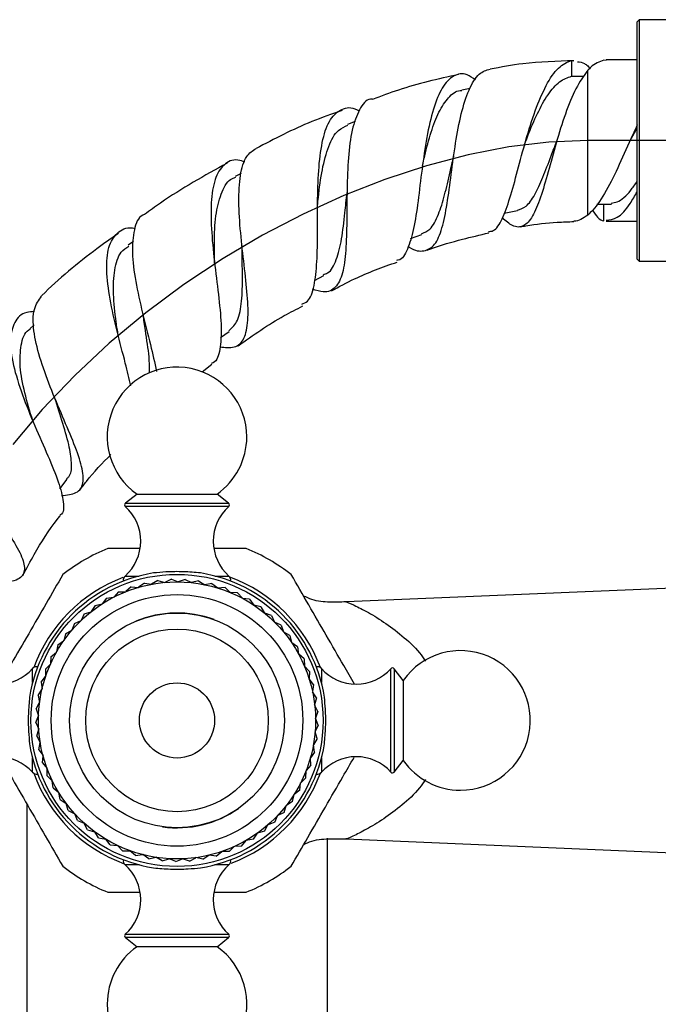
# Model space of a CAD drawing. Units: millimetres. Extents: x 4 to 1496, y 5 to 1495.
# Drawn here: x 670 to 729, y 666 to 758 of the extents above; entities that cross this region are included whole.
import ezdxf

# ---------------------------------------------------------------- set-up
doc = ezdxf.new("R2010")
doc.units = ezdxf.units.MM

msp = doc.modelspace()

# ---------------------------------------------------------------- linework, layer by layer
at = {"color": 7, "linetype": 'Continuous', "lineweight": 25}
for p, q in [((727.221, 757.974), (727.021, 757.774)), ((727.021, 746.724), (727.021, 757.774)), ((730.271, 757.974), (727.221, 757.974)), ((727.221, 757.974), (727.221, 746.724)), ((720.921, 754.187), (720.921, 752.712)), ((720.921, 754.187), (721.134, 754.135)), ((722.421, 753.669), (722.66, 753.379)), ((724.139, 754.16), (723.921, 754.209)), ((727.021, 754.224), (724.139, 754.224)), ((722.421, 739.78), (722.421, 753.261)), ((711.464, 751.569), (710.68, 751.418)), ((700.777, 748.485), (700.058, 748.225)), ((726.375, 746.729), (727.021, 747.879)), ((727.021, 735.674), (727.021, 746.724)), ((727.221, 746.724), (727.221, 735.474)), ((690.146, 743.652), (689.597, 743.363)), ((714.64, 739.963), (715.884, 740.201)), ((723.266, 740.795), (724.633, 740.795)), ((723.921, 739.239), (723.921, 740.736)), ((724.138, 739.224), (727.021, 739.224)), ((680.109, 737.33), (679.613, 736.977)), ((705.922, 737.59), (706.955, 737.964)), ((727.021, 735.674), (727.221, 735.474)), ((727.221, 735.474), (730.271, 735.474)), ((696.986, 733.698), (697.846, 734.151)), ((670.863, 729.555), (670.471, 729.184)), ((688.224, 728.38), (689.018, 728.946)), ((686.52, 725.184), (687.415, 725.889)), ((673.268, 714.301), (673.953, 715.198)), ((680.446, 713.798), (679.363, 712.949)), ((680.446, 713.798), (685.188, 713.798)), ((685.188, 713.798), (687.896, 713.798)), ((688.978, 712.949), (687.896, 713.798)), ((680.659, 708.724), (677.724, 708.724)), ((690.618, 708.724), (687.693, 708.724)), ((679.171, 705.715), (679.171, 705.694)), ((679.913, 705.166), (679.415, 704.715)), ((679.913, 705.166), (680.584, 705.116)), ((681.134, 705.519), (680.594, 705.119)), ((681.134, 705.519), (681.796, 705.404)), ((682.383, 705.752), (681.807, 705.406)), ((682.383, 705.752), (683.031, 705.574)), ((683.649, 705.864), (683.042, 705.575)), ((683.649, 705.864), (684.277, 705.624)), ((684.919, 705.853), (684.287, 705.624)), ((684.919, 705.853), (685.521, 705.553)), ((686.183, 705.719), (685.532, 705.552)), ((686.183, 705.719), (686.753, 705.363)), ((687.428, 705.465), (686.764, 705.361)), ((687.428, 705.465), (687.961, 705.055)), ((688.642, 705.091), (687.971, 705.052)), ((688.642, 705.091), (689.133, 704.632)), ((689.171, 705.694), (689.171, 705.715)), ((733.354, 705.171), (699.918, 703.764)), ((677.602, 704.116), (678.27, 704.196)), ((678.732, 704.697), (678.279, 704.2)), ((678.732, 704.697), (679.405, 704.712)), ((689.815, 704.602), (689.143, 704.628)), ((689.815, 704.602), (690.259, 704.097)), ((676.534, 703.429), (676.184, 702.855)), ((676.534, 703.429), (677.19, 703.572)), ((677.602, 704.116), (677.199, 703.578)), ((690.935, 704.001), (690.269, 704.092)), ((690.935, 704.001), (691.329, 703.456)), ((691.992, 703.296), (691.337, 703.45)), ((691.992, 703.296), (692.331, 702.716)), ((675.536, 702.642), (675.244, 702.037)), ((675.536, 702.642), (676.176, 702.848)), ((692.975, 702.492), (692.339, 702.709)), ((692.975, 702.492), (693.257, 701.881)), ((674.619, 701.762), (674.387, 701.132)), ((674.619, 701.762), (675.236, 702.029)), ((693.877, 701.596), (693.265, 701.874)), ((693.877, 701.596), (694.098, 700.962)), ((673.791, 700.798), (673.621, 700.148)), ((673.791, 700.798), (674.38, 701.123)), ((694.688, 700.618), (694.105, 700.953)), ((694.688, 700.618), (694.847, 699.965)), ((673.061, 699.759), (672.954, 699.095)), ((673.061, 699.759), (673.615, 700.139)), ((695.401, 699.566), (694.853, 699.956)), ((695.401, 699.566), (695.496, 698.901)), ((672.434, 698.654), (672.391, 697.983)), ((672.434, 698.654), (672.949, 699.086)), ((696.009, 698.45), (695.501, 698.891)), ((671.916, 697.493), (672.387, 697.973)), ((696.009, 698.45), (696.039, 697.779)), ((696.506, 697.281), (696.044, 697.769)), ((671.201, 697.724), (671.181, 697.724)), ((671.916, 697.493), (671.939, 696.821)), ((696.506, 697.281), (696.472, 696.61)), ((697.161, 697.724), (697.14, 697.724)), ((705.244, 696.449), (704.395, 697.532)), ((671.513, 696.288), (671.935, 696.811)), ((671.513, 696.288), (671.6, 695.622)), ((696.888, 696.069), (696.475, 696.6)), ((696.888, 696.069), (696.789, 695.405)), ((705.244, 696.449), (705.244, 688.999)), ((671.228, 695.05), (671.598, 695.611)), ((671.228, 695.05), (671.38, 694.395)), ((697.152, 694.826), (696.792, 695.394)), ((671.064, 693.79), (671.378, 694.384)), ((697.152, 694.826), (696.989, 694.174)), ((697.294, 693.564), (696.99, 694.163)), ((671.064, 693.79), (671.278, 693.153)), ((697.294, 693.564), (697.069, 692.93)), ((671.022, 692.52), (671.278, 693.142)), ((671.022, 692.52), (671.297, 691.906)), ((697.314, 692.293), (697.029, 691.684)), ((697.314, 692.293), (697.069, 692.92)), ((671.104, 691.252), (671.298, 691.896)), ((697.211, 691.027), (697.028, 691.674)), ((671.104, 691.252), (671.436, 690.668)), ((671.307, 689.998), (671.438, 690.657)), ((696.986, 689.776), (696.867, 690.438)), ((697.211, 691.027), (696.869, 690.448)), ((671.307, 689.998), (671.694, 689.448)), ((696.986, 689.776), (696.59, 689.233)), ((671.63, 688.769), (671.697, 689.438)), ((671.63, 688.769), (672.068, 688.259)), ((696.642, 688.553), (696.587, 689.223)), ((704.395, 687.917), (705.244, 688.999)), ((671.181, 687.724), (671.201, 687.724)), ((672.07, 687.577), (672.072, 688.249)), ((696.181, 687.369), (696.191, 688.041)), ((696.642, 688.553), (696.195, 688.051)), ((697.14, 687.724), (697.161, 687.724)), ((672.07, 687.577), (672.556, 687.112)), ((672.624, 686.433), (672.56, 687.102)), ((695.608, 686.235), (695.683, 686.903)), ((696.181, 687.369), (695.688, 686.913)), ((672.624, 686.433), (673.152, 686.017)), ((673.285, 685.348), (673.157, 686.008)), ((694.928, 685.161), (695.067, 685.819)), ((695.608, 686.235), (695.073, 685.828)), ((670.171, 684.978), (670.171, 651.24)), ((673.285, 685.348), (673.85, 684.985)), ((674.047, 684.332), (673.857, 684.976)), ((694.928, 685.161), (694.356, 684.808)), ((674.047, 684.332), (674.646, 684.025)), ((674.905, 683.394), (674.653, 684.017)), ((694.148, 684.158), (693.545, 683.862)), ((694.148, 684.158), (694.35, 684.8)), ((674.905, 683.394), (675.53, 683.146)), ((675.848, 682.543), (675.538, 683.139)), ((693.275, 683.235), (692.646, 682.999)), ((693.275, 683.235), (693.537, 683.854)), ((675.848, 682.543), (676.494, 682.357)), ((676.87, 681.787), (676.503, 682.351)), ((691.282, 681.663), (691.659, 682.22)), ((692.317, 682.401), (691.667, 682.226)), ((692.317, 682.401), (692.638, 682.992)), ((676.87, 681.787), (677.531, 681.664)), ((677.96, 681.134), (677.54, 681.659)), ((690.181, 681.028), (690.61, 681.546)), ((691.282, 681.663), (690.619, 681.552)), ((698.171, 642.724), (698.171, 681.773)), ((699.923, 681.685), (733.354, 680.278)), ((677.96, 681.134), (678.629, 681.075)), ((679.107, 680.588), (678.639, 681.071)), ((679.107, 680.588), (679.78, 680.595)), ((680.302, 680.156), (679.79, 680.591)), ((687.822, 680.091), (688.342, 680.517)), ((689.025, 680.503), (688.353, 680.521)), ((689.025, 680.503), (689.501, 680.977)), ((690.181, 681.028), (689.511, 680.981)), ((679.171, 679.755), (679.171, 679.734)), ((680.302, 680.156), (680.971, 680.228)), ((681.533, 679.842), (680.981, 680.225)), ((681.533, 679.842), (682.192, 679.977)), ((682.789, 679.647), (682.202, 679.975)), ((682.789, 679.647), (683.431, 679.846)), ((684.058, 679.575), (683.442, 679.845)), ((684.058, 679.575), (684.678, 679.834)), ((685.327, 679.625), (684.688, 679.835)), ((685.327, 679.625), (685.919, 679.943)), ((686.586, 679.798), (685.93, 679.945)), ((686.586, 679.798), (687.145, 680.172)), ((687.822, 680.091), (687.155, 680.174)), ((689.171, 679.734), (689.171, 679.755)), ((677.724, 676.724), (680.648, 676.724)), ((687.683, 676.724), (690.618, 676.724)), ((679.363, 672.5), (680.446, 671.651)), ((687.896, 671.651), (688.978, 672.5)), ((683.154, 671.651), (680.446, 671.651)), ((687.896, 671.651), (683.154, 671.651))]:
    msp.add_line(p, q, dxfattribs=at)
at = {"color": 8, "linetype": 'Continuous', "lineweight": 25}
for p, q in [((720.921, 752.712), (722.069, 752.712)), ((688.989, 712.643), (679.353, 712.643)), ((679.363, 712.949), (685.484, 712.949)), ((685.484, 712.949), (688.978, 712.949)), ((679.338, 706.171), (680.649, 706.171)), ((687.693, 706.171), (689.004, 706.171)), ((670.724, 696.246), (670.724, 697.557)), ((697.617, 697.557), (697.617, 696.246)), ((704.089, 691.409), (704.089, 697.542)), ((704.395, 697.532), (704.395, 687.917)), ((704.089, 687.906), (704.089, 691.409)), ((670.724, 687.892), (670.724, 689.203)), ((697.617, 689.203), (697.617, 687.892)), ((680.649, 679.278), (679.338, 679.278)), ((689.004, 679.278), (687.693, 679.278)), ((679.353, 672.806), (688.989, 672.806)), ((682.858, 672.5), (679.363, 672.5)), ((688.978, 672.5), (682.858, 672.5))]:
    msp.add_line(p, q, dxfattribs=at)
at = {"color": 7, "linetype": 'Continuous'}
msp.add_line((732.421, 746.724), (722.421, 746.724), dxfattribs=at)
at = {"color": 7, "linetype": 'Continuous', "flags": 128}
msp.add_lwpolyline([(722.421, 746.724), (718.802, 746.572), (715.078, 746.123), (711.274, 745.388), (707.415, 744.378), (703.528, 743.102), (699.706, 741.601), (695.904, 739.866), (692.147, 737.905), (688.458, 735.729), (684.798, 733.303), (681.259, 730.675), (677.867, 727.855), (674.647, 724.856), (671.625, 721.686), (668.873, 718.418)], dxfattribs=at)
at = {"color": 7, "linetype": 'Continuous', "lineweight": 25}
for radius in [13.6, 12.9, 11.715, 10, 8.5, 3.5]:
    msp.add_circle((684.171, 692.724), radius, dxfattribs=at)
for centre, radius, start, end in [((684.171, 719.124), 6.5, 0, 235.03493), ((684.171, 719.124), 6.5, 304.96507, 0), ((679.487, 712.791), 0.2, 128.10758, 228.01534), ((676.447, 709.413), 4.344, 311.72094, 48.01534), ((691.895, 709.413), 4.344, 131.98466, 228.27906), ((688.855, 712.791), 0.2, 311.98466, 51.89242), ((684.171, 692.724), 17.25, 111.94604, 128.05396), ((684.171, 692.724), 17.25, 51.94604, 68.05396), ((684.171, 692.724), 13.9, 99.02091, 170.97909), ((684.171, 692.724), 14.225, 110.74124, 159.7744), ((679.671, 705.798), 0.5, 131.72094, 191.50509), ((684.171, 692.724), 13.9, 9.02091, 80.97909), ((688.671, 705.798), 0.5, 348.49491, 48.27906), ((684.171, 692.724), 14.225, 20.2256, 69.7744), ((684.171, 692.724), 10, 69.80156, 112.55732), ((710.571, 692.724), 6.5, 270, 145.03493), ((667.482, 700.448), 4.344, 221.98466, 318.27906), ((671.098, 697.224), 0.5, 78.49491, 138.27906), ((697.244, 697.224), 0.5, 41.72094, 101.50509), ((700.86, 700.448), 4.344, 221.72094, 318.01534), ((704.238, 697.408), 0.2, 38.10758, 138.01534), ((684.171, 692.724), 13.9, 189.02091, 260.97909), ((684.171, 692.724), 13.9, 279.02091, 350.97909), ((667.482, 685), 4.344, 41.72094, 138.01534), ((700.86, 685), 4.344, 41.98466, 138.27906), ((710.571, 692.724), 6.5, 214.96507, 270), ((671.098, 688.224), 0.5, 221.72094, 281.50509), ((684.171, 692.724), 14.225, 200.2256, 249.7744), ((684.171, 692.724), 14.225, 290.75047, 339.7744), ((697.244, 688.224), 0.5, 258.49491, 318.27906), ((704.238, 688.04), 0.2, 221.98466, 321.89242), ((684.171, 692.724), 10, 262.20251, 304.95827), ((679.671, 679.651), 0.5, 168.49491, 228.27906), ((688.671, 679.651), 0.5, 311.72094, 11.50509), ((684.171, 692.724), 17.25, 231.94604, 248.05396), ((676.447, 676.035), 4.344, 311.98466, 48.27906), ((691.895, 676.035), 4.344, 131.72094, 228.01534), ((684.171, 692.724), 17.25, 291.94604, 308.05396), ((679.487, 672.658), 0.2, 131.98466, 231.89242), ((688.855, 672.658), 0.2, 308.10758, 48.01534), ((684.171, 666.324), 6.5, 124.96507, 180), ((684.171, 666.324), 6.5, 180, 55.03493)]:
    msp.add_arc(centre, radius, start, end, dxfattribs=at)
for points, knots in [([(713.181, 738.253), (713.331, 738.26), (713.823, 738.284), (714.456, 739.342), (715.18, 741.279), (715.877, 743.882), (716.639, 746.758), (717.517, 749.572), (718.532, 751.942), (719.679, 753.674), (720.505, 754.015), (720.921, 754.187)], [0, 0, 0, 0, 0.051217, 0.167714, 0.284746, 0.402431, 0.520693, 0.639589, 0.758897, 0.878533, 1, 1, 1, 1]), ([(721.133, 754.148), (719.54, 754.105), (716.917, 754.034), (714.341, 753.553), (713.329, 753.365)], [0, 0, 0, 0, 0.607548, 1, 1, 1, 1]), ([(721.471, 754.053), (721.687, 754.038), (722.004, 754.016), (722.32, 753.753), (722.421, 753.669)], [0, 0, 0, 0, 0.678985, 1, 1, 1, 1]), ([(723.921, 754.209), (723.501, 754.064), (722.992, 753.888), (722.506, 753.355), (722.421, 753.261)], [0, 0, 0, 0, 0.824395, 1, 1, 1, 1]), ([(710.367, 752.865), (708.488, 752.444), (705.774, 751.836), (703.179, 750.848), (702.381, 750.544)], [0, 0, 0, 0, 0.692599, 1, 1, 1, 1]), ([(711.977, 752.368), (711.706, 752.553), (710.962, 753.061), (709.895, 752.844), (708.836, 751.761), (708.011, 749.748), (707.409, 747.078), (706.976, 744.051), (706.621, 741.043), (706.236, 738.391), (705.651, 736.519), (705.127, 735.578), (704.663, 735.566), (704.605, 735.564)], [0, 0, 0, 0, 0.058064, 0.159597, 0.262208, 0.365546, 0.469272, 0.573039, 0.67663, 0.779895, 0.882729, 0.985105, 1, 1, 1, 1]), ([(705.701, 736.859), (705.731, 736.839), (706.34, 736.425), (707.194, 736.353), (708.213, 736.893), (708.878, 738.454), (709.337, 740.757), (709.703, 743.559), (710.095, 746.516), (710.615, 749.292), (711.336, 751.537), (712.228, 753.043), (712.977, 753.273), (713.327, 753.379)], [0, 0, 0, 0, 0.005434, 0.108278, 0.210277, 0.311459, 0.411929, 0.511836, 0.611513, 0.711216, 0.811336, 0.912001, 1, 1, 1, 1]), ([(722.421, 753.261), (722.047, 752.741), (721.298, 751.7), (720.32, 749.244), (719.469, 746.499), (718.724, 743.738), (718.028, 741.327), (717.302, 739.547), (716.456, 738.647), (715.539, 738.603), (714.786, 739.23), (714.465, 739.497)], [0, 0, 0, 0, 0.115387, 0.230545, 0.344776, 0.458251, 0.571571, 0.685077, 0.799253, 0.914353, 1, 1, 1, 1]), ([(716.566, 746.407), (716.657, 746.655), (717.016, 747.639), (717.724, 749.294), (718.709, 751.061), (719.786, 752.329), (720.543, 752.585), (720.921, 752.712)], [0, 0, 0, 0, 0.077423, 0.307037, 0.537729, 0.768978, 1, 1, 1, 1]), ([(707.037, 744.395), (707.101, 744.694), (707.335, 745.771), (707.814, 747.549), (708.538, 749.468), (709.447, 750.771), (710.183, 751.413), (710.648, 751.381), (710.708, 751.376)], [0, 0, 0, 0, 0.084274, 0.304415, 0.525237, 0.746412, 0.967171, 1, 1, 1, 1]), ([(702.366, 750.585), (702.311, 750.585), (701.789, 750.586), (701.124, 749.658), (700.43, 747.813), (700.097, 745.186), (699.992, 742.197), (699.989, 739.156), (699.922, 736.417), (699.639, 734.262), (698.97, 732.944), (698.045, 732.474), (697.136, 732.766), (696.785, 732.879)], [0, 0, 0, 0, 0.01233, 0.116503, 0.220301, 0.32353, 0.426124, 0.52821, 0.629901, 0.731515, 0.833269, 0.935458, 1, 1, 1, 1]), ([(699.546, 749.512), (698.597, 749.185), (695.832, 748.232), (693.239, 746.872), (691.536, 745.979)], [0, 0, 0, 0, 0.343096, 1, 1, 1, 1]), ([(695.786, 731.492), (695.973, 731.564), (696.537, 731.781), (696.974, 733.119), (697.235, 735.348), (697.261, 738.202), (697.249, 741.31), (697.352, 744.34), (697.708, 746.935), (698.397, 748.837), (699.488, 749.727), (700.438, 749.892), (701.072, 749.521), (701.135, 749.485)], [0, 0, 0, 0, 0.050908, 0.153663, 0.256872, 0.36055, 0.464757, 0.569358, 0.674288, 0.779294, 0.884143, 0.988551, 1, 1, 1, 1]), ([(727.021, 748.17), (726.879, 747.858), (726.328, 746.641), (725.36, 744.437), (724.129, 741.958), (723.145, 740.462), (722.579, 739.929), (722.421, 739.78)], [0, 0, 0, 0, 0.092497, 0.360445, 0.628504, 0.896433, 1, 1, 1, 1]), ([(697.263, 740.654), (697.287, 740.911), (697.394, 742.07), (697.666, 744.087), (698.259, 746.261), (699.042, 747.726), (699.782, 748.017), (700.092, 748.139)], [0, 0, 0, 0, 0.071266, 0.320213, 0.569977, 0.819937, 1, 1, 1, 1]), ([(715.876, 740.24), (716.148, 740.326), (716.733, 740.512), (717.492, 741.613), (718.249, 743.25), (718.914, 745.05), (719.369, 746.229), (719.55, 746.698)], [0, 0, 0, 0, 0.192455, 0.41302, 0.633311, 0.853875, 1, 1, 1, 1]), ([(719.553, 746.723), (719.551, 746.718), (719.547, 746.708), (719.543, 746.699), (719.541, 746.695)], [0, 0, 0, 0, 0.5000033, 1, 1, 1, 1]), ([(688.171, 727.501), (688.645, 727.455), (689.663, 727.355), (690.486, 728.199), (690.84, 729.854), (690.753, 732.243), (690.428, 735.111), (690.073, 738.165), (689.875, 741.094), (690.018, 743.562), (690.518, 745.323), (691.218, 745.778), (691.534, 745.983)], [0, 0, 0, 0, 0.0901938, 0.1938615, 0.2969525, 0.3995842, 0.5019849, 0.6043887, 0.7071086, 0.8103466, 0.9143003, 1, 1, 1, 1]), ([(688.847, 744.625), (686.731, 743.451), (684.081, 741.98), (681.64, 740.192), (681.149, 739.832)], [0, 0, 0, 0, 0.798759, 1, 1, 1, 1]), ([(690.501, 744.735), (690.277, 744.802), (689.458, 745.048), (688.478, 744.556), (687.634, 743.22), (687.298, 741.006), (687.359, 738.196), (687.688, 735.07), (688.084, 731.98), (688.351, 729.232), (688.209, 727.209), (687.893, 726.13), (687.411, 725.992), (687.348, 725.974)], [0, 0, 0, 0, 0.038954, 0.142947, 0.247794, 0.353257, 0.459023, 0.564807, 0.670397, 0.775589, 0.88032, 0.984439, 1, 1, 1, 1]), ([(706.924, 738.045), (707.197, 738.153), (707.846, 738.409), (708.514, 739.727), (709.107, 741.602), (709.532, 743.508), (709.818, 744.729), (709.926, 745.194)], [0, 0, 0, 0, 0.17923, 0.42573, 0.644942, 0.864656, 1, 1, 1, 1]), ([(709.931, 745.252), (709.93, 745.243), (709.926, 745.221), (709.922, 745.203), (709.919, 745.192)], [0, 0, 0, 0, 0.4344939, 1, 1, 1, 1]), ([(687.676, 735.317), (687.66, 736.056), (687.624, 737.714), (687.778, 740.079), (688.318, 742.025), (688.954, 743.115), (689.542, 743.268), (689.655, 743.297)], [0, 0, 0, 0, 0.198784, 0.445786, 0.693462, 0.941014, 1, 1, 1, 1]), ([(724.614, 740.893), (724.8, 740.921), (725.402, 741.009), (726.204, 741.744), (726.821, 742.625), (727.021, 742.911)], [0, 0, 0, 0, 0.23167, 0.750871, 1, 1, 1, 1]), ([(697.782, 734.23), (697.926, 734.274), (698.485, 734.443), (699.037, 735.555), (699.535, 737.476), (699.781, 739.724), (699.939, 741.236), (700.005, 741.865)], [0, 0, 0, 0, 0.0855152, 0.3314751, 0.5773643, 0.8239164, 1, 1, 1, 1]), ([(700.005, 741.925), (700.004, 741.913), (700.003, 741.889), (700.001, 741.868), (699.999, 741.857)], [0, 0, 0, 0, 0.500008, 1, 1, 1, 1]), ([(724.138, 739.298), (724.476, 739.342), (725.223, 739.439), (726.184, 740.47), (726.808, 741.577), (727.021, 741.955)], [0, 0, 0, 0, 0.351335, 0.778302, 1, 1, 1, 1]), ([(722.861, 740.218), (723.023, 739.975), (723.396, 739.415), (723.731, 739.303), (723.921, 739.239)], [0, 0, 0, 0, 0.4337754, 1, 1, 1, 1]), ([(681.15, 739.831), (681.091, 739.812), (680.561, 739.637), (680.137, 738.477), (679.924, 736.392), (680.277, 733.655), (680.941, 730.669), (681.727, 727.697), (682.087, 726.032), (682.262, 725.219)], [0, 0, 0, 0, 0.020698, 0.187509, 0.353593, 0.51857, 0.682308, 0.844733, 1, 1, 1, 1]), ([(716.15, 738.686), (716.321, 738.718), (717.454, 738.927), (719.121, 739.111), (720.619, 739.157), (721.138, 739.173)], [0, 0, 0, 0, 0.103831, 0.689078, 1, 1, 1, 1]), ([(722.421, 739.78), (721.993, 739.485), (721.564, 739.188), (721.139, 739.201), (721.137, 739.201)], [0, 0, 0, 0, 0.99562, 1, 1, 1, 1]), ([(678.711, 738.078), (678.043, 737.605), (675.543, 735.832), (673.161, 733.852), (671.551, 732.259), (671.538, 732.246)], [0, 0, 0, 0, 0.26554, 0.993951, 1, 1, 1, 1]), ([(679.865, 723.866), (679.704, 724.559), (679.339, 726.133), (678.563, 728.993), (677.883, 732.01), (677.546, 734.731), (677.715, 736.889), (678.547, 738.187), (679.448, 738.698), (680.192, 738.549), (680.276, 738.532)], [0, 0, 0, 0, 0.113061, 0.256597, 0.400978, 0.545956, 0.69133, 0.836652, 0.981551, 1, 1, 1, 1]), ([(707.455, 736.506), (707.571, 736.552), (708.637, 736.978), (710.571, 737.496), (712.389, 737.929), (713.212, 738.125)], [0, 0, 0, 0, 0.062443, 0.575507, 1, 1, 1, 1]), ([(678.698, 728.586), (678.631, 728.998), (678.418, 730.317), (678.2, 732.493), (678.307, 734.742), (678.768, 736.282), (679.428, 736.721), (679.678, 736.887)], [0, 0, 0, 0, 0.111603, 0.356879, 0.603226, 0.849828, 1, 1, 1, 1]), ([(688.982, 728.996), (689.254, 729.235), (689.85, 729.76), (690.201, 731.435), (690.301, 733.717), (690.228, 735.666), (690.23, 736.718), (690.231, 736.888)], [0, 0, 0, 0, 0.207062, 0.454617, 0.702779, 0.952087, 1, 1, 1, 1]), ([(690.22, 736.939), (690.221, 736.934), (690.222, 736.92), (690.222, 736.908), (690.222, 736.901)], [0, 0, 0, 0, 0.434425, 1, 1, 1, 1]), ([(698.544, 732.712), (699.256, 733.102), (701.216, 734.176), (703.324, 734.927), (704.667, 735.405)], [0, 0, 0, 0, 0.3630471, 1, 1, 1, 1]), ([(673.424, 713.66), (673.922, 713.714), (674.955, 713.828), (675.518, 714.727), (675.387, 716.263), (674.636, 718.404), (673.53, 720.983), (672.338, 723.79), (671.33, 726.581), (670.76, 729.085), (670.736, 731.099), (671.295, 731.856), (671.564, 732.219)], [0, 0, 0, 0, 0.0943506, 0.1958636, 0.2967705, 0.3972457, 0.4976223, 0.5981994, 0.6994113, 0.8014679, 0.9045406, 1, 1, 1, 1]), ([(670.886, 730.788), (670.638, 730.775), (669.769, 730.731), (668.966, 729.863), (668.548, 728.199), (668.861, 725.852), (669.72, 723.084), (670.923, 720.143), (672.175, 717.319), (673.21, 714.848), (673.63, 713.012), (673.653, 712.028), (673.263, 711.826), (673.237, 711.812)], [0, 0, 0, 0, 0.042018, 0.147188, 0.253082, 0.359481, 0.466061, 0.572536, 0.678557, 0.784004, 0.888692, 0.992569, 1, 1, 1, 1]), ([(689.859, 727.61), (691.261, 728.596), (693.194, 729.956), (695.3, 731.023), (695.878, 731.316)], [0, 0, 0, 0, 0.725105, 1, 1, 1, 1]), ([(681.621, 725.067), (681.616, 725.551), (681.604, 726.699), (681.277, 728.648), (681.083, 730.011), (681.015, 730.492)], [0, 0, 0, 0, 0.319868, 0.759629, 1, 1, 1, 1]), ([(670.768, 720.563), (670.76, 720.587), (670.474, 721.463), (669.947, 723.278), (669.481, 725.734), (669.608, 727.714), (669.964, 728.875), (670.471, 729.143), (670.519, 729.169)], [0, 0, 0, 0, 0.006817, 0.247249, 0.489252, 0.731935, 0.974605, 1, 1, 1, 1]), ([(663.217, 723.214), (663.137, 723.148), (662.661, 722.755), (662.609, 721.4), (663.079, 719.245), (664.275, 716.707), (665.853, 714.086), (667.536, 711.595), (668.979, 709.421), (669.906, 707.689), (670.049, 706.477), (669.489, 705.79), (668.526, 705.619), (668.14, 705.551)], [0, 0, 0, 0, 0.021181, 0.12596, 0.230044, 0.333095, 0.434899, 0.535404, 0.635006, 0.734257, 0.833562, 0.933245, 1, 1, 1, 1]), ([(673.887, 715.223), (673.96, 715.283), (674.309, 715.572), (674.398, 716.521), (674.197, 718.163), (673.564, 720.306), (673.036, 721.971), (672.774, 722.796)], [0, 0, 0, 0, 0.0582747, 0.2801484, 0.5024423, 0.7535566, 1, 1, 1, 1]), ([(675.111, 714.167), (675.316, 714.438), (676.203, 715.614), (677.226, 716.677), (678.013, 717.495)], [0, 0, 0, 0, 0.230688, 1, 1, 1, 1]), ([(669.825, 706.25), (670.171, 706.897), (671.135, 708.699), (672.311, 710.538), (673.195, 711.679), (673.275, 711.783)], [0, 0, 0, 0, 0.3369499, 0.9394397, 1, 1, 1, 1]), ([(673.538, 706.308), (673.025, 705.42), (671.99, 703.626), (670.359, 700.801), (668.897, 698.269), (668.027, 696.762), (667.681, 696.164)], [0, 0, 0, 0, 0.269313, 0.544019, 0.81877, 1, 1, 1, 1]), ([(686.35, 706.452), (685.835, 706.499), (684.804, 706.591), (683.251, 706.572), (682.367, 706.488), (681.991, 706.452)], [0, 0, 0, 0, 0.365023, 0.730378, 1, 1, 1, 1]), ([(700.689, 696.114), (700.362, 696.681), (699.511, 698.155), (698.07, 700.65), (696.408, 703.529), (695.344, 705.372), (694.804, 706.308)], [0, 0, 0, 0, 0.170896, 0.444261, 0.71767, 1, 1, 1, 1]), ([(699.881, 703.762), (699.389, 703.746), (698.34, 703.711), (696.982, 703.829), (696.217, 704.186), (695.96, 704.306)], [0, 0, 0, 0, 0.369746, 0.788367, 1, 1, 1, 1]), ([(670.443, 694.904), (670.397, 694.388), (670.304, 693.357), (670.323, 691.804), (670.407, 690.92), (670.443, 690.545)], [0, 0, 0, 0, 0.365023, 0.730378, 1, 1, 1, 1]), ([(697.899, 690.545), (697.945, 691.06), (698.038, 692.092), (698.019, 693.644), (697.935, 694.528), (697.899, 694.904)], [0, 0, 0, 0, 0.365023, 0.730378, 1, 1, 1, 1]), ([(667.653, 689.335), (667.98, 688.768), (668.831, 687.294), (670.272, 684.799), (671.934, 681.92), (672.998, 680.077), (673.538, 679.141)], [0, 0, 0, 0, 0.170896, 0.444261, 0.71767, 1, 1, 1, 1]), ([(694.804, 679.141), (695.317, 680.029), (696.352, 681.823), (697.983, 684.647), (699.445, 687.18), (700.315, 688.686), (700.66, 689.285)], [0, 0, 0, 0, 0.269313, 0.544019, 0.81877, 1, 1, 1, 1]), ([(695.983, 681.183), (696.09, 681.237), (696.737, 681.564), (698.087, 681.737), (699.285, 681.703), (699.881, 681.687)], [0, 0, 0, 0, 0.091149, 0.547182, 1, 1, 1, 1]), ([(681.991, 678.996), (682.507, 678.95), (683.538, 678.857), (685.091, 678.877), (685.975, 678.961), (686.35, 678.996)], [0, 0, 0, 0, 0.365023, 0.730378, 1, 1, 1, 1])]:
    msp.add_open_spline(points, degree=3, knots=knots, dxfattribs=at)
at = {"color": 8, "linetype": 'Continuous', "lineweight": 25}
for points, knots in [([(699.919, 703.743), (699.911, 703.749), (699.825, 703.826), (700.526, 703.528), (701.757, 702.917), (703.402, 701.941), (705.102, 700.651), (706.47, 699.446), (707.121, 698.511), (707.3, 698.254)], [0, 0, 0, 0, 0.0160044, 0.1879145, 0.3699105, 0.5584082, 0.7465517, 0.930427, 1, 1, 1, 1]), ([(707.325, 687.23), (707.14, 686.963), (706.483, 686.018), (705.109, 684.803), (703.413, 683.516), (701.771, 682.54), (700.538, 681.926), (699.832, 681.626), (699.915, 681.701), (699.923, 681.708)], [0, 0, 0, 0, 0.072038, 0.255009, 0.44277, 0.629481, 0.810647, 0.981822, 1, 1, 1, 1])]:
    msp.add_open_spline(points, degree=3, knots=knots, dxfattribs=at)

doc.saveas('drawing.dxf')
